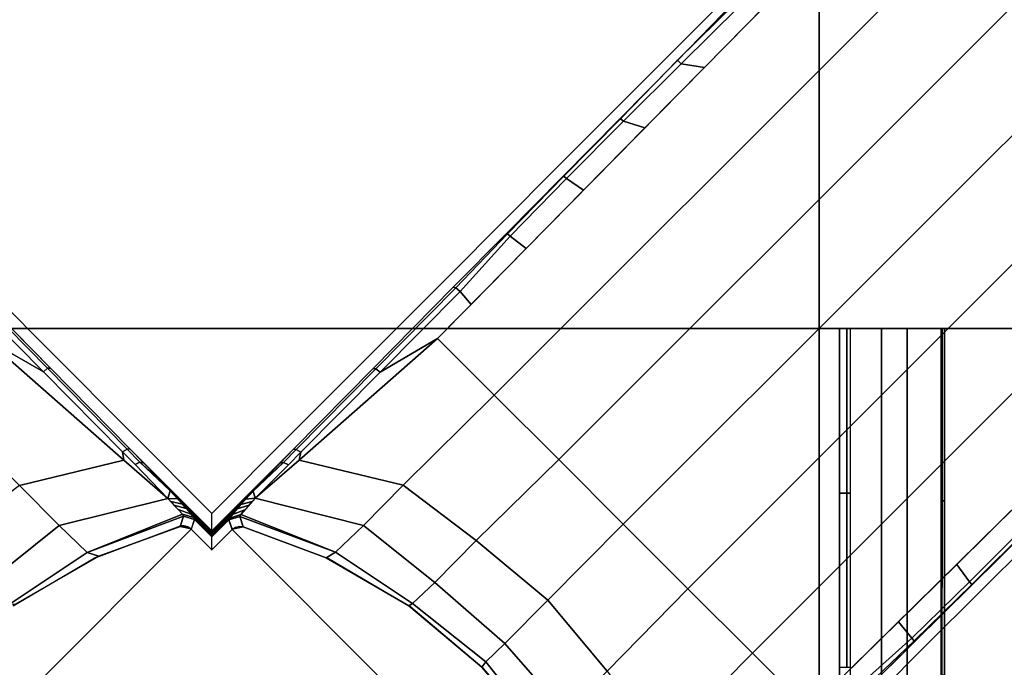
# Model space of a CAD drawing. Units: inches. Extents: x -2 to 437, y -6 to 322.
# Drawn here: x 53 to 56, y 248 to 249 of the extents above; entities that cross this region are included whole.
import ezdxf

# ---------------------------------------------------------------- set-up
doc = ezdxf.new("R2010")
doc.units = ezdxf.units.IN
doc.header["$LTSCALE"] = 0.4
doc.header["$MEASUREMENT"] = 0
doc.layers.add('TABLE-BASE', color=6, linetype='Continuous')
doc.layers.add('TABLE-TOPLAM', color=6, linetype='Continuous')

# ---------------------------------------------------------------- blocks, each defined once
blk = doc.blocks.new('UDT1CS_36LS_1T')
at = {"layer": 'TABLE-BASE'}
for p, q in [((0.8284, 0.748, 2.965), (0.8283, -0.7498, 2.9654)), ((0.748, -0.8284, 2.965), (-0.7498, -0.8283, 2.9654))]:
    blk.add_line(p, q, dxfattribs=at)
for points in [[(-6.4817, 4.1249, 27.069), (-4.1249, 6.4817, 27.069), (6.4817, -4.1249, 27.069), (4.1249, -6.4817, 27.069)], [(4.1249, -6.4817, 27.319), (6.4817, -4.1249, 27.319), (-4.1249, 6.4817, 27.319), (-6.4817, 4.1249, 27.319)], [(-6.4817, 4.1249, 27.319), (-6.4817, 4.1249, 27.069), (4.1249, -6.4817, 27.069), (4.1249, -6.4817, 27.319)], [(-0.0393, -2.3961, 26.819), (-2.3961, -0.0393, 26.819), (0.0393, 2.3961, 26.819), (2.3961, 0.0393, 26.819)], [(2.3961, 0.0393, 27.069), (0.0393, 2.3961, 27.069), (-2.3961, -0.0393, 27.069), (-0.0393, -2.3961, 27.069)], [(-0.0393, -2.3961, 27.069), (-0.0393, -2.3961, 26.819), (2.3961, 0.0393, 26.819), (2.3961, 0.0393, 27.069)], [(-4.1249, -6.4817, 27.074), (-6.4817, -4.1249, 27.074), (-2.5996, -0.2429, 27.074), (-0.2429, -2.5996, 27.074)], [(-0.2429, -2.5996, 27.324), (-2.5996, -0.2429, 27.324), (-6.4817, -4.1249, 27.324), (-4.1249, -6.4817, 27.324)], [(0.9549, -0.5183, 2.935), (0.9849, -0.5032, 2.3367), (1.0347, -0.2545, 2.3495), (1.0232, -0.2639, 2.935)], [(0.9607, -0.5034, 26.819), (0.9549, -0.5183, 2.935), (1.0232, -0.2639, 2.935), (1.025, -0.2564, 26.819)], [(0.9849, -0.5032, 2.3367), (1.0912, -0.5009, 2.1299), (1.1194, -0.2522, 2.1511), (1.0347, -0.2545, 2.3495)], [(1.0912, -0.5009, 2.1299), (1.2459, -0.502, 1.9985), (1.2808, -0.2532, 2.0257), (1.1194, -0.2522, 2.1511)], [(0.8552, -0.7335, 2.9354), (0.8689, -0.7602, 2.2393), (0.9849, -0.5032, 2.3367), (0.9549, -0.5183, 2.935)], [(0.8557, -0.7359, 26.819), (0.8552, -0.7335, 2.9354), (0.9549, -0.5183, 2.935), (0.9607, -0.5034, 26.819)], [(0.9849, -0.5032, 2.3367), (0.8689, -0.7602, 2.2393), (0.874, -0.7623, 2.1796), (0.9849, -0.5032, 2.3367)], [(0.874, -0.7623, 2.1796), (0.9336, -0.7641, 2.0114), (1.0912, -0.5009, 2.1299), (0.9849, -0.5032, 2.3367)], [(0.9336, -0.7641, 2.0114), (1.093, -0.7527, 1.9143), (1.2459, -0.502, 1.9985), (1.0912, -0.5009, 2.1299)], [(1.093, -0.7527, 1.9143), (1.5974, -0.7198, 1.8168), (1.5973, -0.5004, 1.8994), (1.2459, -0.502, 1.9985)], [(1.093, -0.7527, 1.9143), (1.1118, -0.7667, 1.9129), (1.4201, -0.7683, 1.8409), (1.5974, -0.7198, 1.8168)], [(1.5974, -0.7198, 1.8168), (1.4201, -0.7683, 1.8409), (1.7325, -0.7695, 1.7835), (1.7255, -0.7208, 1.8069)], [(0.748, -0.8284, 16.4155), (0.748, -0.8284, 13.3688), (0.7482, -0.7482, 13.3661), (0.7482, -0.7482, 16.4149)], [(0.748, -0.8284, 6.4329), (0.748, -0.8284, 2.965), (0.7482, -0.7482, 2.965), (0.7482, -0.7482, 6.4302)], [(0.748, -0.8284, 2.965), (0.7734, -0.8409, 2.2138), (0.7734, -0.7735, 2.2111), (0.7482, -0.7482, 2.965)], [(0.748, -0.8284, 9.9007), (0.748, -0.8284, 6.4329), (0.7482, -0.7482, 6.4302), (0.7482, -0.7482, 9.9007)], [(0.748, -0.8284, 13.3688), (0.748, -0.8284, 9.9007), (0.7482, -0.7482, 9.9007), (0.7482, -0.7482, 13.3661)], [(0.748, -0.8284, 23.3513), (0.748, -0.8284, 19.8833), (0.7482, -0.7482, 19.8844), (0.7482, -0.7482, 23.3495)], [(0.748, -0.8284, 19.8833), (0.748, -0.8284, 16.4155), (0.7482, -0.7482, 16.4149), (0.7482, -0.7482, 19.8844)], [(0.748, -0.8284, 26.819), (0.748, -0.8284, 23.3513), (0.7482, -0.7482, 23.3495), (0.7482, -0.7482, 26.8186)], [(0.7481, -0.75, 16.4153), (0.7481, -0.75, 13.3664), (0.8283, -0.7498, 13.3691), (0.8283, -0.7498, 16.4158)], [(0.7481, -0.75, 6.4305), (0.7481, -0.75, 2.9654), (0.8283, -0.7498, 2.9654), (0.8283, -0.7498, 6.4333)], [(0.7481, -0.75, 2.9654), (0.7734, -0.7753, 2.2114), (0.8407, -0.7752, 2.2141), (0.8283, -0.7498, 2.9654)], [(0.7481, -0.75, 9.901), (0.7481, -0.75, 6.4305), (0.8283, -0.7498, 6.4333), (0.8283, -0.7498, 9.9011)], [(0.7481, -0.75, 13.3664), (0.7481, -0.75, 9.901), (0.8283, -0.7498, 9.9011), (0.8283, -0.7498, 13.3691)], [(0.7481, -0.75, 23.3498), (0.7481, -0.75, 19.8847), (0.8283, -0.7498, 19.8836), (0.8283, -0.7498, 23.3516)], [(0.7481, -0.75, 19.8847), (0.7481, -0.75, 16.4153), (0.8283, -0.7498, 16.4158), (0.8283, -0.7498, 19.8836)], [(0.7481, -0.75, 26.8189), (0.7481, -0.75, 23.3498), (0.8283, -0.7498, 23.3516), (0.8283, -0.7498, 26.8194)], [(0.8283, -0.7498, 2.9654), (0.8287, -0.7508, 2.9359), (0.8358, -0.7462, 2.9357), (0.8392, -0.7478, 2.9654)], [(0.8283, -0.7498, 16.4158), (0.8283, -0.7498, 13.3689), (0.8392, -0.7478, 13.3689), (0.8392, -0.7478, 16.4158)], [(0.8283, -0.7498, 6.4332), (0.8283, -0.7498, 2.9654), (0.8392, -0.7478, 2.9654), (0.8392, -0.7478, 6.4332)], [(0.8283, -0.7498, 9.9011), (0.8283, -0.7498, 6.4333), (0.8392, -0.7478, 6.4332), (0.8392, -0.7478, 9.9011)], [(0.8283, -0.7498, 13.3689), (0.8283, -0.7498, 9.9011), (0.8392, -0.7478, 9.9011), (0.8392, -0.7478, 13.3689)], [(0.8283, -0.7498, 23.3515), (0.8283, -0.7498, 19.8836), (0.8392, -0.7478, 19.8836), (0.8392, -0.7478, 23.3515)], [(0.8283, -0.7498, 19.8836), (0.8283, -0.7498, 16.4158), (0.8392, -0.7478, 16.4158), (0.8392, -0.7478, 19.8836)], [(0.8283, -0.7498, 26.8194), (0.8283, -0.7498, 23.3515), (0.8392, -0.7478, 23.3515), (0.8392, -0.7478, 26.8194)], [(0.8287, -0.7508, 2.9359), (0.8407, -0.7752, 2.2141), (0.8689, -0.7602, 2.2393), (0.8552, -0.7335, 2.9354)], [(0.8392, -0.7478, 2.9654), (0.8358, -0.7462, 2.9357), (0.8447, -0.7404, 2.9356), (0.8486, -0.7423, 2.9654)], [(0.8392, -0.7478, 16.4158), (0.8392, -0.7478, 13.3689), (0.8486, -0.7423, 13.3689), (0.8486, -0.7423, 16.4158)], [(0.8392, -0.7478, 6.4332), (0.8392, -0.7478, 2.9654), (0.8486, -0.7423, 2.9654), (0.8486, -0.7423, 6.4332)], [(0.8392, -0.7478, 9.9011), (0.8392, -0.7478, 6.4332), (0.8486, -0.7423, 6.4332), (0.8486, -0.7423, 9.9011)], [(0.8392, -0.7478, 13.3689), (0.8392, -0.7478, 9.9011), (0.8486, -0.7423, 9.9011), (0.8486, -0.7423, 13.3689)], [(0.8392, -0.7478, 23.3515), (0.8392, -0.7478, 19.8836), (0.8486, -0.7423, 19.8836), (0.8486, -0.7423, 23.3515)], [(0.8392, -0.7478, 19.8836), (0.8392, -0.7478, 16.4158), (0.8486, -0.7423, 16.4158), (0.8486, -0.7423, 19.8836)], [(0.8392, -0.7478, 26.8194), (0.8392, -0.7478, 23.3515), (0.8486, -0.7423, 23.3515), (0.8486, -0.7423, 26.8194)], [(0.8486, -0.7423, 2.9654), (0.8447, -0.7404, 2.9356), (0.8552, -0.7335, 2.9354), (0.8555, -0.7338, 2.9654)], [(0.8486, -0.7423, 6.4332), (0.8486, -0.7423, 2.9654), (0.8555, -0.7338, 2.9654), (0.8553, -0.7339, 6.4331)], [(0.8486, -0.7423, 9.9011), (0.8486, -0.7423, 6.4332), (0.8553, -0.7339, 6.4331), (0.8552, -0.7342, 9.9011)], [(0.8486, -0.7423, 13.3689), (0.8486, -0.7423, 9.9011), (0.8552, -0.7342, 9.9011), (0.8554, -0.7346, 13.3692)], [(0.8486, -0.7423, 16.4158), (0.8486, -0.7423, 13.3689), (0.8554, -0.7346, 13.3692), (0.8549, -0.7345, 16.4158)], [(0.8486, -0.7423, 19.8836), (0.8486, -0.7423, 16.4158), (0.8549, -0.7345, 16.4158), (0.8555, -0.7353, 19.8843)], [(0.8486, -0.7423, 23.3515), (0.8486, -0.7423, 19.8836), (0.8555, -0.7353, 19.8843), (0.8556, -0.7356, 23.3525)], [(0.8486, -0.7423, 26.8194), (0.8486, -0.7423, 23.3515), (0.8556, -0.7356, 23.3525), (0.8557, -0.7359, 26.819)], [(0.9336, -0.7641, 2.0114), (1.0627, -0.7663, 1.9305), (1.1118, -0.7667, 1.9129), (1.093, -0.7527, 1.9143)], [(0.7734, -0.8409, 2.2138), (0.7753, -0.846, 2.1576), (0.7755, -0.7756, 2.1519), (0.7734, -0.7735, 2.2111)], [(0.7734, -0.7753, 2.2114), (0.7755, -0.7773, 2.1523), (0.8459, -0.7771, 2.158), (0.8407, -0.7752, 2.2141)], [(0.7753, -0.846, 2.1576), (0.7771, -0.8582, 2.1066), (0.7772, -0.7772, 2.1048), (0.7755, -0.7756, 2.1519)], [(0.7755, -0.7773, 2.1523), (0.7772, -0.779, 2.1052), (0.858, -0.7789, 2.1069), (0.8459, -0.7771, 2.158)], [(0.7771, -0.8582, 2.1066), (0.7786, -0.8781, 2.063), (0.7786, -0.7787, 2.0624), (0.7772, -0.7772, 2.1048)], [(0.7772, -0.779, 2.1052), (0.7786, -0.7805, 2.0627), (0.8779, -0.7804, 2.0633), (0.858, -0.7789, 2.1069)], [(0.7786, -0.8781, 2.063), (0.7798, -0.8937, 2.0306), (0.7798, -0.7798, 2.0306), (0.7786, -0.7787, 2.0624)], [(0.7786, -0.7805, 2.0627), (0.7798, -0.7816, 2.0309), (0.8935, -0.7816, 2.0309), (0.8779, -0.7804, 2.0633)], [(0.7798, -0.8937, 2.0306), (0.7807, -0.9139, 2.0022), (0.7809, -0.7809, 1.9978), (0.7798, -0.7798, 2.0306)], [(0.7798, -0.7816, 2.0309), (0.7809, -0.7827, 1.9981), (0.9137, -0.7826, 2.0025), (0.8935, -0.7816, 2.0309)], [(0.7807, -0.9139, 2.0022), (0.7819, -0.9433, 1.97), (0.7819, -0.7819, 1.97), (0.7809, -0.7809, 1.9978)], [(0.7809, -0.7827, 1.9981), (0.7819, -0.7837, 1.9703), (0.9432, -0.7837, 1.9703), (0.9137, -0.7826, 2.0025)], [(0.7819, -0.9433, 1.97), (0.7829, -0.977, 1.9418), (0.783, -0.783, 1.9376), (0.7819, -0.7819, 1.97)], [(0.8689, -0.7602, 2.2393), (0.8407, -0.7752, 2.2141), (0.8459, -0.7771, 2.158), (0.874, -0.7623, 2.1796)], [(0.874, -0.7623, 2.1796), (0.8459, -0.7771, 2.158), (0.858, -0.7789, 2.1069), (0.8914, -0.7628, 2.1304)], [(0.8914, -0.7628, 2.1304), (0.858, -0.7789, 2.1069), (0.8779, -0.7804, 2.0633), (0.9087, -0.7633, 2.0816)], [(0.9087, -0.7633, 2.0816), (0.8779, -0.7804, 2.0633), (0.8935, -0.7816, 2.0309), (0.9214, -0.7637, 2.0458)], [(0.9214, -0.7637, 2.0458), (0.8935, -0.7816, 2.0309), (0.9137, -0.7826, 2.0025), (0.9336, -0.7641, 2.0114)], [(0.9336, -0.7641, 2.0114), (0.9137, -0.7826, 2.0025), (0.9432, -0.7837, 1.9703), (0.9336, -0.7641, 2.0114)], [(0.9336, -0.7641, 2.0114), (0.9432, -0.7837, 1.9703), (1.058, -0.7806, 1.9197), (1.0627, -0.7663, 1.9305)], [(0.9432, -0.7837, 1.9703), (0.9432, -0.7837, 1.9703), (0.9769, -0.7847, 1.9421), (1.058, -0.7806, 1.9197)], [(0.9769, -0.7847, 1.9421), (1.0376, -0.7859, 1.9065), (1.05, -0.7861, 1.9021), (1.058, -0.7806, 1.9197)], [(1.05, -0.7861, 1.9021), (1.1034, -0.7867, 1.8831), (1.1078, -0.781, 1.9001), (1.058, -0.7806, 1.9197)], [(1.05, -0.7861, 1.9021), (1.1034, -0.7867, 1.8831), (1.1078, -0.781, 1.9001), (1.058, -0.7806, 1.9197)], [(1.058, -0.7806, 1.9197), (1.1078, -0.781, 1.9001), (1.1118, -0.7667, 1.9129), (1.0627, -0.7663, 1.9305)], [(1.058, -0.7806, 1.9197), (1.1078, -0.781, 1.9001), (1.1118, -0.7667, 1.9129), (1.0627, -0.7663, 1.9305)], [(1.1078, -0.781, 1.9001), (1.1034, -0.7867, 1.8831), (1.4139, -0.7893, 1.8113), (1.4191, -0.783, 1.8357)], [(1.1078, -0.781, 1.9001), (1.1034, -0.7867, 1.8831), (1.4139, -0.7893, 1.8113), (1.4191, -0.783, 1.8357)], [(1.1118, -0.7667, 1.9129), (1.1078, -0.781, 1.9001), (1.4191, -0.783, 1.8357), (1.4201, -0.7683, 1.8409)], [(1.1118, -0.7667, 1.9129), (1.1078, -0.781, 1.9001), (1.4191, -0.783, 1.8357), (1.4201, -0.7683, 1.8409)], [(1.4191, -0.783, 1.8357), (1.4139, -0.7893, 1.8113), (1.7272, -0.7913, 1.7528), (1.7304, -0.785, 1.7713)], [(1.4201, -0.7683, 1.8409), (1.4191, -0.783, 1.8357), (1.7304, -0.785, 1.7713), (1.7325, -0.7695, 1.7835)], [(0.7819, -0.7837, 1.9703), (0.783, -0.7848, 1.9379), (0.9769, -0.7847, 1.9421), (0.9432, -0.7837, 1.9703)], [(0.7829, -0.977, 1.9418), (0.7841, -1.0378, 1.9062), (0.784, -0.7841, 1.9083), (0.783, -0.783, 1.9376)], [(0.783, -0.7848, 1.9379), (0.784, -0.7859, 1.9086), (1.0376, -0.7859, 1.9065), (0.9769, -0.7847, 1.9421)], [(0.7841, -1.0378, 1.9062), (0.7849, -1.1036, 1.8828), (0.7851, -0.7851, 1.879), (0.784, -0.7841, 1.9083)], [(0.784, -0.7859, 1.9086), (0.785, -0.7869, 1.8793), (1.1034, -0.7867, 1.8831), (1.0376, -0.7859, 1.9065)], [(0.7317, -0.8553, 2.935), (0.7584, -0.869, 2.239), (0.7734, -0.8409, 2.2138), (0.7492, -0.8289, 2.9354)], [(0.7405, -0.8487, 2.965), (0.7386, -0.8449, 2.9352), (0.7447, -0.8357, 2.9353), (0.746, -0.8393, 2.965)], [(0.746, -0.8393, 2.965), (0.7447, -0.8357, 2.9353), (0.749, -0.8289, 2.9355), (0.748, -0.8284, 2.965)], [(0.746, -0.8393, 16.4155), (0.746, -0.8393, 13.3686), (0.748, -0.8284, 13.3686), (0.748, -0.8284, 16.4155)], [(0.746, -0.8393, 6.4329), (0.746, -0.8393, 2.965), (0.748, -0.8284, 2.965), (0.748, -0.8284, 6.4329)], [(0.746, -0.8393, 9.9008), (0.746, -0.8393, 6.4329), (0.748, -0.8284, 6.4329), (0.748, -0.8284, 9.9007)], [(0.746, -0.8393, 13.3686), (0.746, -0.8393, 9.9008), (0.748, -0.8284, 9.9007), (0.748, -0.8284, 13.3686)], [(0.746, -0.8393, 23.3512), (0.746, -0.8393, 19.8833), (0.748, -0.8284, 19.8833), (0.748, -0.8284, 23.3512)], [(0.746, -0.8393, 19.8833), (0.746, -0.8393, 16.4155), (0.748, -0.8284, 16.4155), (0.748, -0.8284, 19.8833)], [(0.746, -0.8393, 26.819), (0.746, -0.8393, 23.3512), (0.748, -0.8284, 23.3512), (0.748, -0.8284, 26.819)], [(0.5033, -0.9594, 26.819), (0.5116, -0.9559, 2.935), (0.7317, -0.8553, 2.935), (0.732, -0.8557, 26.819)], [(0.5116, -0.9559, 2.935), (0.5036, -0.9849, 2.3367), (0.7584, -0.869, 2.239), (0.7317, -0.8553, 2.935)], [(0.732, -0.8557, 2.965), (0.7317, -0.8553, 2.935), (0.7386, -0.8449, 2.9352), (0.7405, -0.8487, 2.965)], [(0.732, -0.8557, 16.4155), (0.732, -0.8557, 13.3686), (0.7405, -0.8487, 13.3686), (0.7405, -0.8487, 16.4155)], [(0.732, -0.8557, 6.4329), (0.732, -0.8557, 2.965), (0.7405, -0.8487, 2.965), (0.7405, -0.8487, 6.4329)], [(0.732, -0.8557, 9.9008), (0.732, -0.8557, 6.4329), (0.7405, -0.8487, 6.4329), (0.7405, -0.8487, 9.9008)], [(0.732, -0.8557, 13.3686), (0.732, -0.8557, 9.9008), (0.7405, -0.8487, 9.9008), (0.7405, -0.8487, 13.3686)], [(0.732, -0.8557, 23.3512), (0.732, -0.8557, 19.8833), (0.7405, -0.8487, 19.8833), (0.7405, -0.8487, 23.3512)], [(0.732, -0.8557, 19.8833), (0.732, -0.8557, 16.4155), (0.7405, -0.8487, 16.4155), (0.7405, -0.8487, 19.8833)], [(0.732, -0.8557, 26.819), (0.732, -0.8557, 23.3512), (0.7405, -0.8487, 23.3512), (0.7405, -0.8487, 26.819)], [(0.7405, -0.8487, 16.4155), (0.7405, -0.8487, 13.3686), (0.746, -0.8393, 13.3686), (0.746, -0.8393, 16.4155)], [(0.7405, -0.8487, 6.4329), (0.7405, -0.8487, 2.965), (0.746, -0.8393, 2.965), (0.746, -0.8393, 6.4329)], [(0.7405, -0.8487, 9.9008), (0.7405, -0.8487, 6.4329), (0.746, -0.8393, 6.4329), (0.746, -0.8393, 9.9008)], [(0.7405, -0.8487, 13.3686), (0.7405, -0.8487, 9.9008), (0.746, -0.8393, 9.9008), (0.746, -0.8393, 13.3686)], [(0.7405, -0.8487, 23.3512), (0.7405, -0.8487, 19.8833), (0.746, -0.8393, 19.8833), (0.746, -0.8393, 23.3512)], [(0.7405, -0.8487, 19.8833), (0.7405, -0.8487, 16.4155), (0.746, -0.8393, 16.4155), (0.746, -0.8393, 19.8833)], [(0.7405, -0.8487, 26.819), (0.7405, -0.8487, 23.3512), (0.746, -0.8393, 23.3512), (0.746, -0.8393, 26.819)], [(0.7605, -0.8742, 2.1793), (0.7753, -0.846, 2.1576), (0.7734, -0.8409, 2.2138), (0.7584, -0.869, 2.239)], [(0.7617, -0.8915, 2.1303), (0.7771, -0.8582, 2.1066), (0.7753, -0.846, 2.1576), (0.7605, -0.8742, 2.1793)], [(0.7628, -0.9087, 2.0816), (0.7786, -0.8781, 2.063), (0.7771, -0.8582, 2.1066), (0.7617, -0.8915, 2.1303)], [(0.5036, -0.9849, 2.3367), (0.5013, -1.0912, 2.1299), (0.7645, -0.9336, 2.0114), (0.7605, -0.8742, 2.1793)], [(0.5036, -0.9849, 2.3367), (0.7605, -0.8742, 2.1793), (0.7584, -0.869, 2.239), (0.5036, -0.9849, 2.3367)], [(0.7637, -0.9213, 2.046), (0.7798, -0.8937, 2.0306), (0.7786, -0.8781, 2.063), (0.7628, -0.9087, 2.0816)], [(0.7645, -0.9336, 2.0114), (0.7807, -0.9139, 2.0022), (0.7798, -0.8937, 2.0306), (0.7637, -0.9213, 2.046)], [(0.7645, -0.9336, 2.0114), (0.7819, -0.9433, 1.97), (0.7807, -0.9139, 2.0022), (0.7645, -0.9336, 2.0114)], [(0.5013, -1.0912, 2.1299), (0.5024, -1.2459, 1.9985), (0.7531, -1.093, 1.9143), (0.7645, -0.9336, 2.0114)], [(0.7645, -0.9336, 2.0114), (0.7531, -1.093, 1.9143), (0.7649, -1.1119, 1.9126), (0.7645, -1.0629, 1.9302)], [(0.7645, -1.0629, 1.9302), (0.7788, -1.0581, 1.9194), (0.7819, -0.9433, 1.97), (0.7645, -0.9336, 2.0114)], [(0.7788, -1.0581, 1.9194), (0.7829, -0.977, 1.9418), (0.7819, -0.9433, 1.97)], [(0.2523, -1.025, 26.819), (0.2581, -1.0235, 2.935), (0.5116, -0.9559, 2.935), (0.5033, -0.9594, 26.819)], [(0.2581, -1.0235, 2.935), (0.2549, -1.0347, 2.3495), (0.5036, -0.9849, 2.3367), (0.5116, -0.9559, 2.935)], [(0.2549, -1.0347, 2.3495), (0.2527, -1.1194, 2.1511), (0.5013, -1.0912, 2.1299), (0.5036, -0.9849, 2.3367)], [(0.7788, -1.0581, 1.9194), (0.7843, -1.0502, 1.9018), (0.7841, -1.0378, 1.9062), (0.7829, -0.977, 1.9418)], [(-0.2564, -1.025, 26.819), (-0.2639, -1.0232, 2.935), (-0.0023, -1.0461, 2.935), (-0.002, -1.0466, 26.819)], [(-0.0023, -1.0461, 2.935), (-0.2639, -1.0232, 2.935), (-0.2545, -1.0347, 2.3495), (0, -1.064, 2.3568)], [(-0.002, -1.0466, 26.819), (-0.0023, -1.0461, 2.935), (0.2581, -1.0235, 2.935), (0.2523, -1.025, 26.819)], [(0, -1.064, 2.3568), (0.2549, -1.0347, 2.3495), (0.2581, -1.0235, 2.935), (-0.0023, -1.0461, 2.935)], [(0, -1.064, 2.3568), (-0.2545, -1.0347, 2.3495), (-0.2522, -1.1194, 2.1511), (-0.0015, -1.136, 2.1635)], [(-0.0015, -1.136, 2.1635), (0.2527, -1.1194, 2.1511), (0.2549, -1.0347, 2.3495), (0, -1.064, 2.3568)], [(0.7788, -1.0581, 1.9194), (0.7792, -1.108, 1.8997), (0.7849, -1.1036, 1.8828), (0.7843, -1.0502, 1.9018)], [(0.7645, -1.0629, 1.9302), (0.7649, -1.1119, 1.9126), (0.7792, -1.108, 1.8997), (0.7788, -1.0581, 1.9194)], [(-0.7527, -1.093, 1.9143), (-0.7198, -1.5974, 1.8168), (-0.5004, -1.5973, 1.8994), (-0.502, -1.2459, 1.9985)], [(0.2527, -1.1194, 2.1511), (0.2536, -1.2808, 2.0257), (0.5024, -1.2459, 1.9985), (0.5013, -1.0912, 2.1299)], [(0.5024, -1.2459, 1.9985), (0.5008, -1.5973, 1.8994), (0.7202, -1.5974, 1.8168), (0.7531, -1.093, 1.9143)], [(0.7202, -1.5974, 1.8168), (0.7664, -1.4203, 1.8405), (0.7649, -1.1119, 1.9126), (0.7531, -1.093, 1.9143)], [(0.7812, -1.4192, 1.8354), (0.7874, -1.4141, 1.811), (0.7849, -1.1036, 1.8828), (0.7792, -1.108, 1.8997)], [(-0.0015, -1.136, 2.1635), (-0.2522, -1.1194, 2.1511), (-0.2532, -1.2808, 2.0257), (-0.0009, -1.3033, 2.041)], [(-0.0009, -1.3033, 2.041), (0.2536, -1.2808, 2.0257), (0.2527, -1.1194, 2.1511), (-0.0015, -1.136, 2.1635)], [(0.7664, -1.4203, 1.8405), (0.7812, -1.4192, 1.8354), (0.7792, -1.108, 1.8997), (0.7649, -1.1119, 1.9126)], [(-1.349, -1.349, 26.8894), (-1.2177, -1.2177, 26.819), (-0.0393, -2.3961, 26.819), (-0.1706, -2.5274, 26.8894)], [(-0.121, -2.4777, 27.2587), (-0.0604, -2.4171, 27.0954), (-1.2387, -1.2387, 27.0954), (-1.2993, -1.2993, 27.2587)], [(-0.502, -1.2459, 1.9985), (-0.5004, -1.5973, 1.8994), (-0.2502, -1.5973, 1.936), (-0.2532, -1.2808, 2.0257)], [(0.2536, -1.2808, 2.0257), (0.2507, -1.5973, 1.936), (0.5008, -1.5973, 1.8994), (0.5024, -1.2459, 1.9985)], [(-0.0009, -1.3033, 2.041), (-0.2532, -1.2808, 2.0257), (-0.2502, -1.5973, 1.936), (0, -1.5973, 1.9571)], [(0, -1.5973, 1.9571), (0.2507, -1.5973, 1.936), (0.2536, -1.2808, 2.0257), (-0.0009, -1.3033, 2.041)], [(-0.2429, -2.5996, 27.324), (-0.121, -2.4777, 27.2587), (-1.2993, -1.2993, 27.2587), (-1.4213, -1.4213, 27.324)], [(-1.4142, -1.4142, 27.0652), (-1.349, -1.349, 26.8894), (-0.1706, -2.5274, 26.8894), (-0.2358, -2.5926, 27.0652)], [(0.7212, -1.7281, 1.8067), (0.7677, -1.7326, 1.7832), (0.7664, -1.4203, 1.8405), (0.7202, -1.5974, 1.8168)], [(0.7677, -1.7326, 1.7832), (0.7832, -1.7305, 1.771), (0.7812, -1.4192, 1.8354), (0.7664, -1.4203, 1.8405)], [(0.7832, -1.7305, 1.771), (0.7895, -1.7274, 1.7525), (0.7874, -1.4141, 1.811), (0.7812, -1.4192, 1.8354)], [(-0.7198, -1.5974, 1.8168), (-0.7426, -4.5473, 1.5905), (-0.4994, -4.5473, 1.6298), (-0.5004, -1.5973, 1.8994)], [(-0.5004, -1.5973, 1.8994), (-0.4994, -4.5473, 1.6298), (-0.2493, -4.5473, 1.6665), (-0.2502, -1.5973, 1.936)], [(0, -1.5973, 1.9571), (-0.2502, -1.5973, 1.936), (-0.2493, -4.5473, 1.6665), (-0.0009, -4.5473, 1.6876)], [(-0.0009, -4.5473, 1.6876), (0.2497, -4.5473, 1.6665), (0.2507, -1.5973, 1.936), (0, -1.5973, 1.9571)], [(0.2507, -1.5973, 1.936), (0.2497, -4.5473, 1.6665), (0.4998, -4.5473, 1.6298), (0.5008, -1.5973, 1.8994)], [(0.5008, -1.5973, 1.8994), (0.4998, -4.5473, 1.6298), (0.743, -4.5473, 1.5905), (0.7202, -1.5974, 1.8168)], [(-0.785, -1.7304, 1.7713), (-0.7913, -1.7272, 1.7528), (-0.7925, -1.9327, 1.7191), (-0.7898, -1.9354, 1.735)], [(-0.7208, -1.7255, 1.8069), (-0.7695, -1.7325, 1.7835), (-0.7799, -1.9357, 1.7448), (-0.7225, -1.9418, 1.7903)], [(0.7879, -1.9355, 1.7347), (0.7906, -1.9329, 1.7188), (0.7895, -1.7274, 1.7525), (0.7832, -1.7305, 1.771)], [(-0.7695, -1.7325, 1.7835), (-0.785, -1.7304, 1.7713), (-0.7898, -1.9354, 1.735), (-0.7799, -1.9357, 1.7448)], [(-0.718, -1.7595, 27.0954), (-0.711, -1.7525, 27.0766), (-0.3727, -2.0908, 27.0766), (-0.3797, -2.0978, 27.0954)], [(-0.711, -1.7525, 27.0766), (-0.6969, -1.7384, 27.069), (-0.3586, -2.0768, 27.069), (-0.3727, -2.0908, 27.0766)], [(0.7229, -1.9438, 1.7902), (0.7781, -1.9359, 1.7445), (0.7677, -1.7326, 1.7832), (0.7212, -1.7281, 1.8067)], [(0.7781, -1.9359, 1.7445), (0.7879, -1.9355, 1.7347), (0.7832, -1.7305, 1.771), (0.7677, -1.7326, 1.7832)], [(-0.577, -2.2655, 27.074), (-0.5724, -2.2608, 27.0715), (-0.9101, -1.923, 27.0715), (-0.9148, -1.9277, 27.074)], [(-0.5724, -2.2608, 27.0715), (-0.57, -2.2584, 27.0652), (-0.9078, -1.9207, 27.0652), (-0.9101, -1.923, 27.0715)], [(-0.7898, -1.9354, 1.735), (-0.7925, -1.9327, 1.7191), (-0.7936, -2.1526, 1.6861), (-0.7925, -2.1567, 1.7006)], [(-0.7799, -1.9357, 1.7448), (-0.7898, -1.9354, 1.735), (-0.7925, -2.1567, 1.7006), (-0.7826, -2.157, 1.7104)], [(-0.7225, -1.9418, 1.7903), (-0.7799, -1.9357, 1.7448), (-0.7826, -2.157, 1.7104), (-0.7242, -2.166, 1.7731)], [(0.7246, -2.1678, 1.773), (0.7808, -2.1571, 1.7101), (0.7781, -1.9359, 1.7445), (0.7229, -1.9438, 1.7902)], [(0.7808, -2.1571, 1.7101), (0.7906, -2.1568, 1.7003), (0.7879, -1.9355, 1.7347), (0.7781, -1.9359, 1.7445)], [(0.7906, -2.1568, 1.7003), (0.7918, -2.1527, 1.6857), (0.7906, -1.9329, 1.7188), (0.7879, -1.9355, 1.7347)], [(-0.3727, -2.0908, 27.0766), (-0.3586, -2.0768, 27.069), (-0.0393, -2.3961, 27.069), (-0.0534, -2.4101, 27.0766)], [(-0.3797, -2.0978, 27.0954), (-0.3727, -2.0908, 27.0766), (-0.0534, -2.4101, 27.0766), (-0.0604, -2.4171, 27.0954)], [(-0.7925, -2.1567, 1.7006), (-0.7936, -2.1526, 1.6861), (-0.7947, -2.3736, 1.6563), (-0.7935, -2.3778, 1.6709)], [(-0.7826, -2.157, 1.7104), (-0.7925, -2.1567, 1.7006), (-0.7935, -2.3778, 1.6709), (-0.7833, -2.3793, 1.6811)], [(-0.7242, -2.166, 1.7731), (-0.7826, -2.157, 1.7104), (-0.7833, -2.3793, 1.6811), (-0.726, -2.4052, 1.7548)], [(0.7265, -2.4074, 1.7546), (0.7814, -2.3795, 1.6808), (0.7808, -2.1571, 1.7101), (0.7246, -2.1678, 1.773)], [(0.7814, -2.3795, 1.6808), (0.7917, -2.3779, 1.6706), (0.7906, -2.1568, 1.7003), (0.7808, -2.1571, 1.7101)], [(0.7917, -2.3779, 1.6706), (0.7929, -2.3738, 1.656), (0.7918, -2.1527, 1.6857), (0.7906, -2.1568, 1.7003)], [(-0.2429, -2.5996, 27.074), (-0.2382, -2.595, 27.0715), (-0.5724, -2.2608, 27.0715), (-0.577, -2.2655, 27.074)], [(-0.2382, -2.595, 27.0715), (-0.2358, -2.5926, 27.0652), (-0.57, -2.2584, 27.0652), (-0.5724, -2.2608, 27.0715)], [(0.7947, -2.6021, 1.6427), (0.7938, -2.5988, 1.6297), (0.7929, -2.3738, 1.656), (0.7917, -2.3779, 1.6706)], [(-0.1706, -2.5274, 26.8894), (-0.0393, -2.3961, 26.819), (-0.0393, -2.3961, 27.069), (-0.0534, -2.4101, 27.0766)], [(0.7283, -2.6407, 1.7367), (0.7808, -2.6025, 1.6564), (0.7814, -2.3795, 1.6808), (0.7265, -2.4074, 1.7546)], [(0.7808, -2.6025, 1.6564), (0.7947, -2.6021, 1.6427), (0.7917, -2.3779, 1.6706), (0.7814, -2.3795, 1.6808)], [(-0.2382, -2.595, 27.0715), (-0.2358, -2.5926, 27.0652), (-0.0604, -2.4171, 27.0954), (-0.121, -2.4777, 27.2587)], [(-0.2358, -2.5926, 27.0652), (-0.1706, -2.5274, 26.8894), (-0.0534, -2.4101, 27.0766), (-0.0604, -2.4171, 27.0954)], [(-0.2429, -2.5996, 27.324), (-0.2429, -2.5996, 27.074), (-0.2382, -2.595, 27.0715), (-0.121, -2.4777, 27.2587)], [(-4.1249, -6.4817, 27.324), (-4.1249, -6.4817, 27.074), (-0.2429, -2.5996, 27.074), (-0.2429, -2.5996, 27.324)], [(0.7301, -2.8759, 1.7187), (0.7793, -2.8268, 1.6368), (0.7808, -2.6025, 1.6564), (0.7283, -2.6407, 1.7367)], [(0.7793, -2.8268, 1.6368), (0.7932, -2.8263, 1.623), (0.7947, -2.6021, 1.6427), (0.7808, -2.6025, 1.6564)], [(0.7932, -2.8263, 1.623), (0.7971, -2.8258, 1.6091), (0.7938, -2.5988, 1.6297), (0.7947, -2.6021, 1.6427)]]:
    blk.add_3dface(points, dxfattribs=at)
for points, invisible_edges in [([(0.7849, -1.1036, 1.8828), (0.8191, -1.1296, 0.9046), (0.8187, -0.8187, 0.9133), (0.7851, -0.7851, 1.879)], 1), ([(0.785, -0.7869, 1.8793), (0.8187, -0.8206, 0.9136), (1.1295, -0.8209, 0.9049), (1.1034, -0.7867, 1.8831)], 4), ([(1.1034, -0.7867, 1.8831), (1.1295, -0.8209, 0.9049), (1.4459, -0.8213, 0.895), (1.4139, -0.7893, 1.8113)], 5), ([(1.4139, -0.7893, 1.8113), (1.4459, -0.8213, 0.895), (1.7539, -0.8216, 0.8844), (1.7272, -0.7913, 1.7528)], 5), ([(0.7874, -1.4141, 1.811), (0.8194, -1.4461, 0.8947), (0.8191, -1.1296, 0.9046), (0.7849, -1.1036, 1.8828)], 5), ([(0.7895, -1.7274, 1.7525), (0.8198, -1.754, 0.8841), (0.8194, -1.4461, 0.8947), (0.7874, -1.4141, 1.811)], 5), ([(-0.7913, -1.7272, 1.7528), (-0.8216, -1.7539, 0.8844), (-0.8219, -1.941, 0.8779), (-0.7925, -1.9327, 1.7191)], 5), ([(0.7906, -1.9329, 1.7188), (0.82, -1.9412, 0.8776), (0.8198, -1.754, 0.8841), (0.7895, -1.7274, 1.7525)], 5), ([(-0.7925, -1.9327, 1.7191), (-0.8219, -1.941, 0.8779), (-0.8221, -2.1653, 0.8702), (-0.7936, -2.1526, 1.6861)], 5), ([(0.7918, -2.1527, 1.6857), (0.8203, -2.1655, 0.8698), (0.82, -1.9412, 0.8776), (0.7906, -1.9329, 1.7188)], 5), ([(-0.7936, -2.1526, 1.6861), (-0.8221, -2.1653, 0.8702), (-0.8224, -2.365, 0.8632), (-0.7947, -2.3736, 1.6563)], 5), ([(0.7929, -2.3738, 1.656), (0.8206, -2.3652, 0.8629), (0.8203, -2.1655, 0.8698), (0.7918, -2.1527, 1.6857)], 5), ([(0.7938, -2.5988, 1.6297), (0.8208, -2.6019, 0.8547), (0.8206, -2.3652, 0.8629), (0.7929, -2.3738, 1.656)], 5), ([(0.7971, -2.8258, 1.6091), (0.8211, -2.8275, 0.8469), (0.8208, -2.6019, 0.8547), (0.7938, -2.5988, 1.6297)], 5)]:
    blk.add_3dface(points, dxfattribs=dict(at, invisible_edges=invisible_edges))
at = {"layer": 'TABLE-TOPLAM'}
for points, invisible_edges in [([(-14.797, 10.1806, 27.324), (-14.1148, 11.0965, 27.324), (12.5916, 12.6115, 27.324), (13.4478, 11.6932, 27.324)], 10), ([(13.5308, 11.5969, 28.5), (-15.0388, 9.8244, 28.5), (-14.4219, 10.6991, 28.5), (12.702, 12.5002, 28.5)], 15), ([(-15.4177, 9.2262, 27.324), (-14.797, 10.1806, 27.324), (13.4478, 11.6932, 27.324), (14.2305, 10.7266, 27.324)], 10), ([(14.347, 10.5703, 28.5), (-15.6812, 8.7767, 28.5), (-15.0388, 9.8244, 28.5), (13.5308, 11.5969, 28.5)], 15), ([(-16.0058, 8.1779, 27.324), (-15.4177, 9.2262, 27.324), (14.2305, 10.7266, 27.324), (14.8884, 9.7934, 27.324)], 10), ([(-16.3084, 7.5652, 28.5), (15.0172, 9.5949, 28.5), (14.347, 10.5703, 28.5), (-15.6812, 8.7767, 28.5)], 15), ([(-16.5644, 6.9954, 27.324), (-16.0058, 8.1779, 27.324), (14.8884, 9.7934, 27.324), (15.4961, 8.8019, 27.324)], 10), ([(-16.7962, 6.4278, 28.5), (15.6055, 8.6068, 28.5), (15.0172, 9.5949, 28.5), (-16.3084, 7.5652, 28.5)], 15), ([(-17.0469, 5.7415, 27.324), (-16.5644, 6.9954, 27.324), (15.4961, 8.8019, 27.324), (16.0866, 7.6727, 27.324)], 10), ([(-17.1889, 5.3089, 28.5), (16.1949, 7.4421, 28.5), (15.6055, 8.6068, 28.5), (-16.7962, 6.4278, 28.5)], 15), ([(-17.3574, 4.7399, 27.324), (-17.0469, 5.7415, 27.324), (16.0866, 7.6727, 27.324), (16.5953, 6.5048, 27.324)], 10), ([(-17.4706, 4.3125, 28.5), (16.6727, 6.3048, 28.5), (16.1949, 7.4421, 28.5), (-17.1889, 5.3089, 28.5)], 15), ([(-17.6007, 3.759, 27.324), (-17.3574, 4.7399, 27.324), (16.5953, 6.5048, 27.324), (16.9821, 5.4222, 27.324)], 10), ([(-17.687, 3.3401, 28.5), (17.0347, 5.2558, 28.5), (16.6727, 6.3048, 28.5), (-17.4706, 4.3125, 28.5)], 15), ([(-17.7759, 2.8431, 27.324), (-17.6007, 3.759, 27.324), (16.9821, 5.4222, 27.324), (17.3499, 4.1087, 27.324)], 10), ([(-17.8396, 2.4246, 28.5), (17.3906, 3.9346, 28.5), (17.0347, 5.2558, 28.5), (-17.687, 3.3401, 28.5)], 15), ([(-17.9124, 1.8353, 27.324), (-17.7759, 2.8431, 27.324), (17.3499, 4.1087, 27.324), (17.5971, 2.8909, 27.324)], 10), ([(-17.9501, 1.4393, 28.5), (17.6331, 2.6674, 28.5), (17.3906, 3.9346, 28.5), (-17.8396, 2.4246, 28.5)], 15), ([(-17.9913, 0.8241, 27.324), (-17.9124, 1.8353, 27.324), (17.5971, 2.8909, 27.324), (17.7595, 1.6584, 27.324)], 10), ([(-18.0083, 0.3614, 28.5), (17.7781, 1.4536, 28.5), (17.6331, 2.6674, 28.5), (-17.9501, 1.4393, 28.5)], 15), ([(-18.0087, -0.4754, 27.324), (-18.0087, 0.8237, 27.324), (17.7595, 1.6584, 27.324), (17.8408, 0.1877, 27.324)], 10), ([(17.7781, 1.4536, 28.5), (-18.0083, 0.3614, 28.5), (-17.9952, -0.8728, 28.5), (17.8425, -0.1309, 28.5)], 15), ([(-17.9493, -1.5801, 27.324), (-18.0087, -0.4754, 27.324), (17.8408, 0.1877, 27.324), (17.8023, -1.2665, 27.324)], 10), ([(17.8425, -0.1309, 28.5), (-17.9952, -0.8728, 28.5), (-17.9038, -2.0447, 28.5), (17.7786, -1.5787, 28.5)], 15), ([(17.6196, -2.8841, 27.324), (-17.8328, -2.604, 27.324), (-17.9493, -1.5801, 27.324), (17.8023, -1.2665, 27.324)], 5), ([(17.7786, -1.5787, 28.5), (-17.9038, -2.0447, 28.5), (-17.7502, -3.1261, 28.5), (17.5707, -3.1757, 28.5)], 15), ([(17.6196, -2.8841, 27.324), (17.2882, -4.4892, 27.324), (-17.6186, -3.8073, 27.324), (-17.8328, -2.604, 27.324)], 10), ([(-17.7502, -3.1261, 28.5), (17.5707, -3.1757, 28.5), (17.1802, -4.8939, 28.5), (-17.5082, -4.2917, 28.5)], 15), ([(17.2882, -4.4892, 27.324), (16.7903, -6.1172, 27.324), (-17.2277, -5.3148, 27.324), (-17.6186, -3.8073, 27.324)], 10), ([(-17.5082, -4.2917, 28.5), (17.1802, -4.8939, 28.5), (16.612, -6.5932, 28.5), (-17.0525, -5.8559, 28.5)], 15), ([(16.7903, -6.1172, 27.324), (16.0696, -7.8391, 27.324), (-16.7203, -6.7509, 27.324), (-17.2277, -5.3148, 27.324)], 10), ([(-17.0525, -5.8559, 28.5), (16.612, -6.5932, 28.5), (15.8969, -8.1883, 28.5), (-16.5241, -7.2197, 28.5)], 15), ([(16.0696, -7.8391, 27.324), (15.3618, -9.1647, 27.324), (-16.06, -8.2033, 27.324), (-16.7203, -6.7509, 27.324)], 10), ([(-16.5241, -7.2197, 28.5), (15.8969, -8.1883, 28.5), (15.2226, -9.397, 28.5), (-15.8318, -8.6365, 28.5)], 15), ([(15.3618, -9.1647, 27.324), (14.7399, -10.1463, 27.324), (-15.3102, -9.5322, 27.324), (-16.06, -8.2033, 27.324)], 10), ([(-15.8318, -8.6365, 28.5), (15.2226, -9.397, 28.5), (14.7036, -10.1995, 28.5), (-15.0751, -9.9002, 28.5)], 15), ([(14.7399, -10.1463, 27.324), (14.1809, -10.9229, 27.324), (-14.4635, -10.7745, 27.324), (-15.3102, -9.5322, 27.324)], 10), ([(-15.0751, -9.9002, 28.5), (14.7036, -10.1995, 28.5), (14.0532, -11.0888, 28.5), (-14.2553, -11.0485, 28.5)], 15), ([(14.1809, -10.9229, 27.324), (13.5018, -11.7616, 27.324), (-13.5713, -11.8783, 27.324), (-14.4635, -10.7745, 27.324)], 10), ([(-14.2553, -11.0485, 28.5), (14.0532, -11.0888, 28.5), (13.3672, -11.9162, 28.5), (-13.4267, -12.0414, 28.5)], 15), ([(13.5018, -11.7616, 27.324), (12.5916, -12.7425, 27.324), (-12.7624, -12.7425, 27.324), (-13.5713, -11.8783, 27.324)], 10), ([(-13.4267, -12.0414, 28.5), (13.3672, -11.9162, 28.5), (12.5916, -12.7425, 28.5), (-12.6511, -12.8529, 28.5)], 15), ([(12.5916, -12.7425, 27.324), (11.6107, -13.6527, 27.324), (-11.8441, -13.5987, 27.324), (-12.7624, -12.7425, 27.324)], 10), ([(-12.6511, -12.8529, 28.5), (12.5916, -12.7425, 28.5), (11.7653, -13.5181, 28.5), (-11.7478, -13.6817, 28.5)], 15), ([(-11.7478, -13.6817, 28.5), (11.7653, -13.5181, 28.5), (10.9379, -14.2041, 28.5), (-10.7212, -14.4979, 28.5)], 15), ([(11.6107, -13.6527, 27.324), (10.7721, -14.3318, 27.324), (-10.8775, -14.3814, 27.324), (-11.8441, -13.5987, 27.324)], 10)]:
    blk.add_3dface(points, dxfattribs=dict(at, invisible_edges=invisible_edges))

msp = doc.modelspace()

# ---------------------------------------------------------------- block references
at = {"rotation": 134.9999999999997}
msp.add_blockref('UDT1CS_36LS_1T', (53.8206, 246.9001), dxfattribs=at)

doc.saveas('drawing.dxf')
